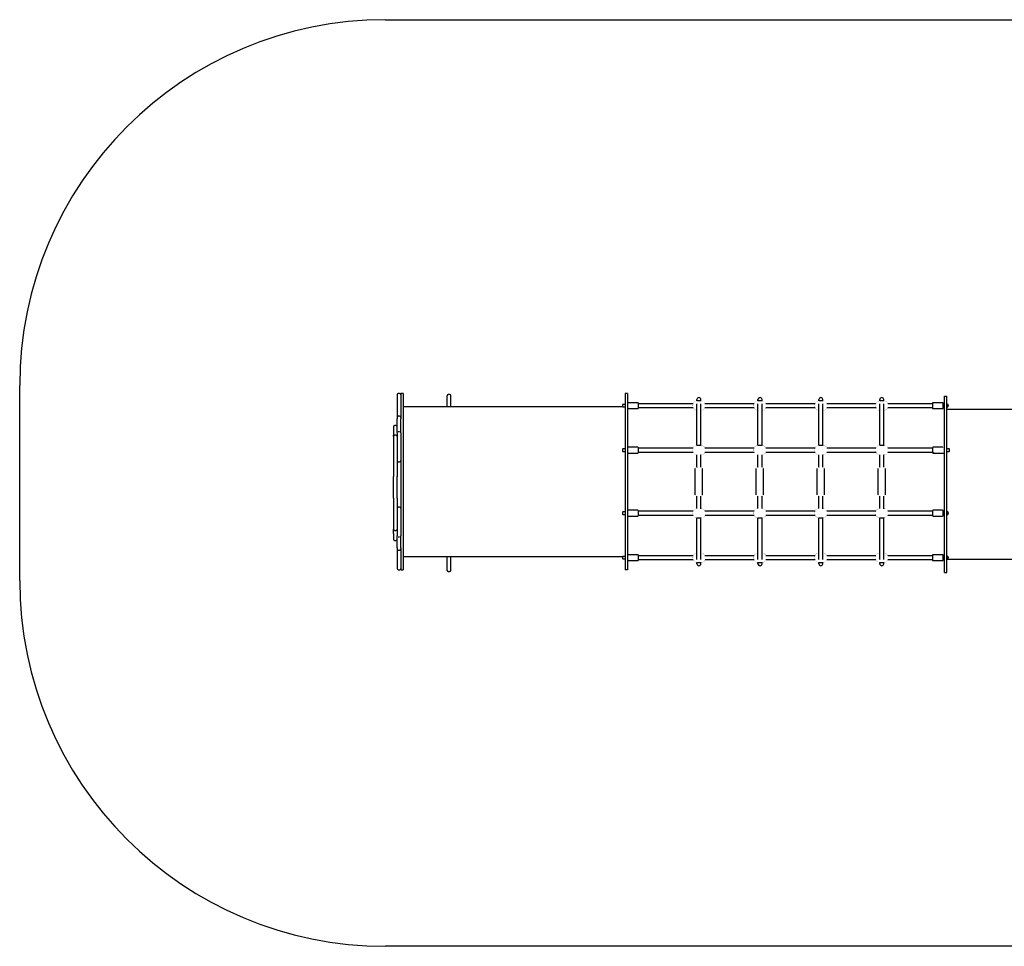
# Model space of a CAD drawing. Units: millimetres. Extents: x -4040 to 4460, y -1752 to 4940.
# Drawn here: x -4040 to -2, y -1752 to 2049 of the extents above; entities that cross this region are included whole.
import ezdxf

# ---------------------------------------------------------------- set-up
doc = ezdxf.new("R2010")
doc.units = ezdxf.units.MM

# ---------------------------------------------------------------- blocks, each defined once
blk = doc.blocks.new('2D_pro_DWG')
at = {"color": 7, "linetype": 'Continuous'}
for p, q in [((-2540, 2048.5), (2960, 2048.5)), ((-4040, -251.5), (-4040, 548.5)), ((-2492.5, 510), (-2492.5, 417.6)), ((-2482.5, 515), (-2487.5, 515)), ((-2467.5, 515), (-2477.5, 515)), ((-2477.5, 515), (-2477.5, 417.6)), ((-2467.5, 515), (-2467.5, -207)), ((-2287.5, 491.9), (-2287.5, 506.1)), ((-2287.5, 461.5), (-2287.5, 491.9)), ((-2277.5, 511.1), (-2282.5, 511.1)), ((-2272.5, 491.9), (-2272.5, 506.1)), ((-2272.5, 461.5), (-2272.5, 491.9)), ((-1547.5, 515), (-1557.5, 515)), ((-1557.5, 515), (-1557.5, -207)), ((-1547.5, 515), (-1547.5, -207)), ((-1245.4, 485.5), (-1262.9, 485.5)), ((-1262.7, 485.5), (-1262.7, 490.9)), ((-1246.7, 485.5), (-1246.7, 490.9)), ((-995.5, 485.5), (-1013, 485.5)), ((-1012.7, 485.5), (-1012.7, 490.9)), ((-995.7, 485.5), (-995.7, 490.9)), ((-745.6, 485.5), (-763, 485.5)), ((-762.8, 485.5), (-762.8, 490.9)), ((-746.8, 485.5), (-746.8, 490.9)), ((-495.7, 485.5), (-513.1, 485.5)), ((-512.9, 485.5), (-512.9, 490.9)), ((-496.9, 485.5), (-496.9, 490.9)), ((-247.5, 504), (-237.5, 504)), ((-247.5, -218), (-247.5, 504)), ((-237.5, -218), (-237.5, 504)), ((-1567.2, 461.5), (-2467.5, 461.5)), ((-1566.5, 470.8), (-1567.5, 469.8)), ((-1567.5, 469.8), (-1567.5, 461.8)), ((-1567.5, 461.8), (-1566.5, 460.8)), ((-1557.5, 470.8), (-1566.5, 470.8)), ((-1566.5, 460.8), (-1566.5, 470.8)), ((-1566.5, 460.8), (-1557.5, 460.8)), ((-1505.5, 477.8), (-1544.5, 477.8)), ((-1544.5, 453.8), (-1505.5, 453.8)), ((-1502.5, 456.8), (-1502.5, 474.8)), ((-1278.5, 473.8), (-1502.5, 473.8)), ((-1502.5, 457.8), (-1278.3, 457.8)), ((-1262.9, 446.5), (-1262.7, 446.5)), ((-1262.7, 303.1), (-1262.7, 473.8)), ((-1246.7, 302.6), (-1246.7, 473.8)), ((-1246.7, 446.5), (-1245.4, 446.5)), ((-1028.6, 473.8), (-1229.9, 473.8)), ((-1229.9, 457.8), (-1028.4, 457.8)), ((-1013, 446.5), (-1012.7, 446.5)), ((-1012.7, 303.1), (-1012.7, 473.8)), ((-995.7, 303.1), (-995.7, 473.8)), ((-995.7, 446.5), (-995.5, 446.5)), ((-980, 457.8), (-778.5, 457.8)), ((-778.7, 473.8), (-979.9, 473.8)), ((-763, 446.5), (-762.8, 446.5)), ((-762.8, 303.1), (-762.8, 473.8)), ((-746.8, 302.6), (-746.8, 473.8)), ((-746.8, 446.5), (-745.6, 446.5)), ((-730.1, 457.8), (-528.6, 457.8)), ((-528.8, 473.8), (-730, 473.8)), ((-513.1, 446.5), (-512.9, 446.5)), ((-512.9, 303.1), (-512.9, 473.8)), ((-496.9, 302.6), (-496.9, 473.8)), ((-496.9, 446.5), (-495.7, 446.5)), ((-480.2, 457.8), (-297.6, 457.8)), ((-297.6, 473.8), (-480.1, 473.8)), ((-297.6, 474.8), (-297.6, 456.8)), ((-255.6, 477.8), (-294.6, 477.8)), ((-294.6, 453.8), (-255.6, 453.8)), ((-252.6, 456.8), (-252.6, 474.8)), ((-247.5, 470.8), (-252.6, 470.8)), ((-252.6, 460.8), (-247.5, 460.8)), ((-233.6, 470.8), (-237.5, 470.8)), ((-237.5, 460.8), (-233.6, 460.8)), ((672.5, 450.5), (-237.5, 450.5)), ((-232.6, 469.8), (-233.6, 470.8)), ((-233.6, 470.8), (-233.6, 460.8)), ((-233.6, 460.8), (-232.6, 461.8)), ((-232.6, 461.8), (-232.6, 469.8)), ((-2492.5, 417.6), (-2492.5, 412.1)), ((-2492.5, 354.1), (-2492.5, 412.1)), ((-2482.5, 422.6), (-2487.5, 422.6)), ((-2477.5, 417.6), (-2477.5, 412.1)), ((-2477.5, 354.1), (-2477.5, 412.1)), ((-2507.5, 378.8), (-2507.5, 344.6)), ((-2497.5, 383.8), (-2502.5, 383.8)), ((-2507.5, 339), (-2507.5, 344.6)), ((-2507.5, 339), (-2507.5, 175.5)), ((-2497.5, 344), (-2502.5, 344)), ((-2492.5, 354.1), (-2492.5, 306.6)), ((-2482.5, 358.6), (-2487.5, 358.6)), ((-2477.5, 354.1), (-2477.5, 306.6)), ((-2492.5, 306.6), (-2492.5, 240.5)), ((-2492.5, 306.6), (-2492.5, 175.5)), ((-2477.5, 306.6), (-2477.5, 240.5)), ((-1566.5, 288.2), (-1567.5, 287.2)), ((-1567.5, 287.2), (-1567.5, 286)), ((-1567.5, 286), (-1567.5, 279.2)), ((-1557.5, 288.2), (-1566.5, 288.2)), ((-1566.5, 286.7), (-1566.5, 288.2)), ((-1566.5, 278.2), (-1566.5, 286.7)), ((-1505.5, 295.2), (-1544.5, 295.2)), ((-1502.5, 289.5), (-1502.5, 292.2)), ((-1278.5, 291.2), (-1502.5, 291.2)), ((-1502.5, 274.2), (-1502.5, 289.5)), ((-1245.4, 302.8), (-1262.9, 302.8)), ((-1028.6, 291.2), (-1229.9, 291.2)), ((-995.5, 302.8), (-1013, 302.8)), ((-778.7, 291.2), (-979.9, 291.2)), ((-745.6, 302.8), (-763, 302.8)), ((-528.8, 291.2), (-730, 291.2)), ((-495.7, 302.8), (-513.1, 302.8)), ((-297.6, 291.2), (-480.1, 291.2)), ((-297.6, 292.2), (-297.6, 274.2)), ((-255.6, 295.2), (-294.6, 295.2)), ((-233.6, 288.2), (-237.5, 288.2)), ((-228.5, 288), (-237.5, 288)), ((-233.4, 288), (-233.6, 288.2)), ((-227.5, 287), (-228.5, 288)), ((-228.5, 288), (-228.5, 278)), ((-227.5, 279), (-227.5, 287)), ((-1567.5, 279.2), (-1566.5, 278.2)), ((-1566.5, 278.2), (-1557.5, 278.2)), ((-1544.5, 271.2), (-1505.5, 271.2)), ((-1502.5, 275.2), (-1278.3, 275.2)), ((-1262.9, 263.8), (-1262.7, 263.8)), ((-1262.7, 213.3), (-1262.7, 264.6)), ((-1246.7, 213.7), (-1246.7, 263.9)), ((-1246.7, 263.8), (-1245.4, 263.8)), ((-1229.9, 275.2), (-1028.4, 275.2)), ((-1013, 263.8), (-1012.7, 263.8)), ((-1012.7, 213.3), (-1012.7, 264.6)), ((-995.7, 213.4), (-995.7, 264)), ((-995.7, 263.8), (-995.5, 263.8)), ((-980, 275.2), (-778.5, 275.2)), ((-763, 263.8), (-762.8, 263.8)), ((-762.8, 213.3), (-762.8, 264.6)), ((-746.8, 213.7), (-746.8, 263.9)), ((-746.8, 263.8), (-745.6, 263.8)), ((-730.1, 275.2), (-528.6, 275.2)), ((-513.1, 263.8), (-512.9, 263.8)), ((-512.9, 213.3), (-512.9, 264.6)), ((-496.9, 213.7), (-496.9, 263.9)), ((-496.9, 263.8), (-495.7, 263.8)), ((-480.2, 275.2), (-297.6, 275.2)), ((-294.6, 271.2), (-290.5, 271.2)), ((-289.5, 271), (-250.5, 271)), ((-237.5, 278), (-228.5, 278)), ((-228.5, 278), (-227.5, 279)), ((-2487.5, 235.5), (-2482.5, 235.5)), ((-2477.5, 240.5), (-2477.5, 44.6)), ((-1269.5, 100.4), (-1269.5, 207.5)), ((-1239.5, 100.5), (-1239.5, 207.6)), ((-1019.6, 100.4), (-1019.6, 207.5)), ((-989.6, 100.5), (-989.6, 207.6)), ((-769.7, 100.4), (-769.7, 207.5)), ((-739.7, 100.5), (-739.7, 207.6)), ((-519.7, 100.4), (-519.7, 207.5)), ((-489.7, 100.5), (-489.7, 207.6)), ((-2507.5, 86.1), (-2507.5, 175.5)), ((-2492.5, 86.1), (-2492.5, 175.5)), ((-2507.5, 86.1), (-2507.5, -41)), ((-2492.5, 86.1), (-2492.5, -26.7)), ((-1262.7, 43.9), (-1262.7, 94.4)), ((-1246.7, 42.8), (-1246.7, 94.6)), ((-1012.7, 43.9), (-1012.7, 94.4)), ((-995.7, 43.3), (-995.7, 94.9)), ((-762.8, 43.9), (-762.8, 94.4)), ((-746.8, 42.8), (-746.8, 94.6)), ((-512.9, 43.9), (-512.9, 94.4)), ((-496.9, 42.8), (-496.9, 94.6)), ((-2492.5, 44.6), (-2492.5, -26.7)), ((-2482.5, 49.6), (-2487.5, 49.6)), ((-2477.5, 44.6), (-2477.5, 44.6)), ((-2477.5, 44.6), (-2477.5, -26.7)), ((-1262.7, 44.2), (-1262.9, 44.2)), ((-1245.4, 44.2), (-1246.7, 44.2)), ((-1012.7, 44.2), (-1013, 44.2)), ((-995.5, 44.2), (-995.7, 44.2)), ((-762.8, 44.2), (-763, 44.2)), ((-745.6, 44.2), (-746.8, 44.2)), ((-512.9, 44.2), (-513.1, 44.2)), ((-495.7, 44.2), (-496.9, 44.2)), ((-1566.5, 29.8), (-1567.5, 28.8)), ((-1567.5, 28.8), (-1567.5, 24.8)), ((-1567.5, 24.8), (-1567.5, 20.8)), ((-1567.5, 20.8), (-1566.5, 19.8)), ((-1557.5, 29.8), (-1566.5, 29.8)), ((-1566.5, 24.8), (-1566.5, 29.8)), ((-1566.5, 19.8), (-1566.5, 24.8)), ((-1566.5, 19.8), (-1557.5, 19.8)), ((-1505.5, 36.8), (-1544.5, 36.8)), ((-1544.5, 12.8), (-1505.5, 12.8)), ((-1502.5, 24.8), (-1502.5, 33.8)), ((-1278.4, 32.8), (-1502.5, 32.8)), ((-1502.5, 15.8), (-1502.5, 24.8)), ((-1502.5, 16.8), (-1278.5, 16.8)), ((-1262.9, 5.2), (-1245.4, 5.2)), ((-1262.7, -165.8), (-1262.7, 4.9)), ((-1246.7, -165.8), (-1246.7, 4.7)), ((-1028.5, 32.8), (-1229.9, 32.8)), ((-1229.8, 16.8), (-1028.6, 16.8)), ((-1013, 5.2), (-995.5, 5.2)), ((-1012.7, -165.8), (-1012.7, 4.9)), ((-995.7, -165.8), (-995.7, 4.8)), ((-778.6, 32.8), (-980, 32.8)), ((-979.9, 16.8), (-778.7, 16.8)), ((-763, 5.2), (-745.6, 5.2)), ((-762.8, -165.8), (-762.8, 4.9)), ((-746.8, -165.8), (-746.8, 4.7)), ((-528.7, 32.8), (-730.1, 32.8)), ((-730, 16.8), (-528.8, 16.8)), ((-513.1, 5.2), (-495.7, 5.2)), ((-512.9, -165.8), (-512.9, 4.9)), ((-496.9, -165.8), (-496.9, 4.7)), ((-297.6, 32.8), (-480.2, 32.8)), ((-480, 16.8), (-297.6, 16.8)), ((-297.6, 33.8), (-297.6, 15.8)), ((-255.6, 36.8), (-294.6, 36.8)), ((-294.6, 12.8), (-255.6, 12.8)), ((-252.6, 15.8), (-252.6, 33.8)), ((-247.5, 29.8), (-252.6, 29.8)), ((-252.6, 19.8), (-247.5, 19.8)), ((-233.6, 29.8), (-237.5, 29.8)), ((-237.5, 19.8), (-233.6, 19.8)), ((-232.6, 28.8), (-233.6, 29.8)), ((-233.6, 29.8), (-233.6, 19.8)), ((-233.6, 19.8), (-232.6, 20.8)), ((-232.6, 20.8), (-232.6, 28.8)), ((-2492.5, -26.7), (-2492.5, -67.6)), ((-2477.5, -26.7), (-2477.5, -67.6)), ((-2507.5, -58.6), (-2507.5, -41)), ((-2507.5, -58.6), (-2507.5, -82.5)), ((-2502.5, -46), (-2497.5, -46)), ((-2492.5, -117.3), (-2492.5, -67.6)), ((-2487.5, -72.3), (-2482.5, -72.3)), ((-2477.5, -117.3), (-2477.5, -67.6)), ((-2502.5, -87.5), (-2497.5, -87.5)), ((-2492.5, -117.3), (-2492.5, -121.6)), ((-2477.5, -117.3), (-2477.5, -121.6)), ((-2492.5, -121.6), (-2492.5, -202)), ((-2487.5, -126.6), (-2482.5, -126.6)), ((-2477.5, -121.6), (-2477.5, -207)), ((-2467.5, -153.5), (-1567.2, -153.5)), ((-2287.5, -153.5), (-2287.5, -154.9)), ((-2287.5, -195.3), (-2287.5, -154.9)), ((-2272.5, -153.5), (-2272.5, -154.9)), ((-2272.5, -195.3), (-2272.5, -154.9)), ((-1566.5, -152.8), (-1567.5, -153.8)), ((-1567.5, -153.8), (-1567.5, -160.6)), ((-1567.5, -160.6), (-1567.5, -161.8)), ((-1557.5, -152.8), (-1566.5, -152.8)), ((-1566.5, -161.3), (-1566.5, -152.8)), ((-1566.5, -162.8), (-1566.5, -161.3)), ((-1505.5, -145.8), (-1544.5, -145.8)), ((-1502.5, -164.2), (-1502.5, -148.8)), ((-1278.4, -149.8), (-1502.5, -149.8)), ((-1262.7, -138.5), (-1262.9, -138.5)), ((-1245.4, -138.5), (-1246.7, -138.5)), ((-1028.5, -149.8), (-1229.9, -149.8)), ((-1012.7, -138.5), (-1013, -138.5)), ((-995.5, -138.5), (-995.7, -138.5)), ((-778.6, -149.8), (-980, -149.8)), ((-762.8, -138.5), (-763, -138.5)), ((-745.6, -138.5), (-746.8, -138.5)), ((-528.7, -149.8), (-730.1, -149.8)), ((-512.9, -138.5), (-513.1, -138.5)), ((-495.7, -138.5), (-496.9, -138.5)), ((-297.6, -149.8), (-480.2, -149.8)), ((-297.6, -148.8), (-297.6, -166.8)), ((-255.6, -145.8), (-294.6, -145.8)), ((-252.6, -166.8), (-252.6, -148.8)), ((-247.5, -152.8), (-252.6, -152.8)), ((-233.6, -152.8), (-237.5, -152.8)), ((-232.6, -153.8), (-233.6, -152.8)), ((-233.6, -152.8), (-233.6, -162.8)), ((-232.6, -161.8), (-232.6, -153.8)), ((-2287.5, -209.5), (-2287.5, -195.3)), ((-2272.5, -209.5), (-2272.5, -195.3)), ((-1567.5, -161.8), (-1566.5, -162.8)), ((-1566.5, -162.8), (-1557.5, -162.8)), ((-1544.5, -169.8), (-1505.5, -169.8)), ((-1502.5, -166.8), (-1502.5, -164.2)), ((-1502.5, -165.8), (-1278.5, -165.8)), ((-1262.9, -177.5), (-1245.4, -177.5)), ((-1262.7, -182.9), (-1262.7, -177.5)), ((-1246.7, -182.9), (-1246.7, -177.5)), ((-1229.8, -165.8), (-1028.6, -165.8)), ((-1013, -177.5), (-995.5, -177.5)), ((-1012.7, -182.9), (-1012.7, -177.5)), ((-995.7, -182.9), (-995.7, -177.5)), ((-979.9, -165.8), (-778.7, -165.8)), ((-763, -177.5), (-745.6, -177.5)), ((-762.8, -182.9), (-762.8, -177.5)), ((-746.8, -182.9), (-746.8, -177.5)), ((-730, -165.8), (-528.8, -165.8)), ((-513.1, -177.5), (-495.7, -177.5)), ((-512.9, -182.9), (-512.9, -177.5)), ((-496.9, -182.9), (-496.9, -177.5)), ((-480, -165.8), (-297.6, -165.8)), ((-294.6, -169.8), (-255.6, -169.8)), ((-252.6, -162.8), (-247.5, -162.8)), ((-237.5, -162.8), (-233.6, -162.8)), ((-237.5, -164.5), (672.5, -164.5)), ((-233.6, -162.8), (-232.6, -161.8)), ((-2487.5, -207), (-2482.5, -207)), ((-2477.5, -207), (-2467.5, -207)), ((-2282.5, -214.5), (-2277.5, -214.5)), ((-1547.5, -207), (-1557.5, -207)), ((-247.5, -218), (-237.5, -218)), ((2960, -1751.5), (-2540, -1751.5))]:
    blk.add_line(p, q, dxfattribs=at)
at = {"color": 7, "linetype": 'Continuous', "const_width": 0.5, "flags": 128}
for points in [[(-1262.9, 485.2), (-1265.4, 485.3), (-1270.6, 483.5), (-1274.3, 480.8), (-1276.8, 477.7), (-1278.4, 474.5), (-1279.3, 470.8), (-1279.7, 465.4), (-1278.7, 458.6), (-1276.4, 453.8), (-1272.6, 449.8), (-1267.7, 447.2), (-1262.9, 446.7)], [(-1229.9, 473.8), (-1230.1, 474.9), (-1232.4, 478.9), (-1236.8, 483), (-1242, 485.1), (-1245.4, 485.2)], [(-1013, 485.2), (-1015.4, 485.3), (-1020.7, 483.5), (-1024.3, 480.8), (-1026.8, 477.7), (-1028.4, 474.5), (-1029.4, 470.8), (-1029.8, 465.4), (-1028.8, 458.6), (-1026.5, 453.8), (-1022.7, 449.8), (-1017.7, 447.2), (-1013, 446.7)], [(-979.9, 473.8), (-980.2, 474.9), (-982.4, 478.9), (-986.8, 483), (-992.1, 485.1), (-995.5, 485.2)], [(-763, 485.2), (-765.5, 485.3), (-770.8, 483.5), (-774.4, 480.8), (-776.9, 477.7), (-778.5, 474.5), (-779.5, 470.8), (-779.9, 465.4), (-778.9, 458.6), (-776.6, 453.8), (-772.8, 449.8), (-767.8, 447.2), (-763, 446.7)], [(-730, 473.8), (-730.3, 474.9), (-732.5, 478.9), (-736.9, 483), (-742.2, 485.1), (-745.6, 485.2)], [(-513.1, 485.2), (-515.6, 485.3), (-520.8, 483.5), (-524.5, 480.8), (-527, 477.7), (-528.6, 474.5), (-529.6, 470.8), (-530, 465.4), (-529, 458.6), (-526.7, 453.8), (-522.9, 449.8), (-517.9, 447.2), (-513.1, 446.7)], [(-480.1, 473.8), (-480.3, 474.9), (-482.6, 478.9), (-487, 483), (-492.3, 485.1), (-495.7, 485.2)], [(-1245.4, 446.7), (-1244.4, 446.5), (-1238.7, 447.9), (-1234.7, 450.5), (-1232, 453.5), (-1230.2, 456.8), (-1229.9, 457.8)], [(-995.5, 446.7), (-994.5, 446.5), (-988.8, 447.9), (-984.8, 450.5), (-982.1, 453.5), (-980.3, 456.8), (-980, 457.8)], [(-745.6, 446.7), (-744.5, 446.5), (-738.9, 447.9), (-734.9, 450.5), (-732.2, 453.5), (-730.4, 456.8), (-730.1, 457.8)], [(-495.7, 446.7), (-494.6, 446.5), (-489, 447.9), (-485, 450.5), (-482.3, 453.5), (-480.5, 456.8), (-480.2, 457.8)], [(-2487.5, 358.6), (-2487.7, 358.6), (-2487.9, 358.6), (-2488.1, 358.6), (-2488.3, 358.6), (-2488.5, 358.5), (-2488.7, 358.5), (-2488.9, 358.4), (-2489.1, 358.4), (-2489.3, 358.3), (-2489.5, 358.3), (-2489.6, 358.2), (-2489.8, 358.1), (-2490, 358), (-2490.2, 357.9), (-2490.3, 357.8), (-2490.5, 357.7), (-2490.7, 357.6), (-2490.8, 357.5), (-2491, 357.4), (-2491.1, 357.2), (-2491.2, 357.1), (-2491.4, 357), (-2491.5, 356.8), (-2491.6, 356.7), (-2491.7, 356.5), (-2491.8, 356.4), (-2491.9, 356.2), (-2492, 356.1), (-2492.1, 355.9), (-2492.2, 355.7), (-2492.2, 355.6), (-2492.3, 355.4), (-2492.4, 355.2), (-2492.4, 355), (-2492.4, 354.9), (-2492.5, 354.7), (-2492.5, 354.5), (-2492.5, 354.3), (-2492.5, 354.1)], [(-2482.5, 358.6), (-2482.3, 358.6), (-2482.1, 358.6), (-2481.9, 358.6), (-2481.7, 358.6), (-2481.5, 358.5), (-2481.3, 358.5), (-2481.1, 358.4), (-2480.9, 358.4), (-2480.7, 358.3), (-2480.5, 358.3), (-2480.4, 358.2), (-2480.2, 358.1), (-2480, 358), (-2479.8, 357.9), (-2479.7, 357.8), (-2479.5, 357.7), (-2479.3, 357.6), (-2479.2, 357.5), (-2479, 357.4), (-2478.9, 357.2), (-2478.8, 357.1), (-2478.6, 357), (-2478.5, 356.8), (-2478.4, 356.7), (-2478.3, 356.5), (-2478.2, 356.4), (-2478.1, 356.2), (-2478, 356.1), (-2477.9, 355.9), (-2477.8, 355.7), (-2477.8, 355.6), (-2477.7, 355.4), (-2477.6, 355.2), (-2477.6, 355), (-2477.6, 354.9), (-2477.5, 354.7), (-2477.5, 354.5), (-2477.5, 354.3), (-2477.5, 354.1)], [(-1262.9, 302.6), (-1265.4, 302.7), (-1270.6, 300.9), (-1274.3, 298.2), (-1276.8, 295.1), (-1278.4, 291.8), (-1279.3, 288.1), (-1279.7, 282.7), (-1278.7, 276), (-1276.4, 271.1), (-1272.6, 267.1), (-1267.7, 264.6), (-1262.9, 264)], [(-1229.9, 291.2), (-1230.1, 292.2), (-1232.4, 296.3), (-1236.8, 300.3), (-1242, 302.5), (-1245.4, 302.6)], [(-1013, 302.6), (-1015.4, 302.7), (-1020.7, 300.9), (-1024.3, 298.2), (-1026.8, 295.1), (-1028.4, 291.8), (-1029.4, 288.1), (-1029.8, 282.7), (-1028.8, 276), (-1026.5, 271.1), (-1022.7, 267.1), (-1017.7, 264.6), (-1013, 264)], [(-979.9, 291.2), (-980.2, 292.2), (-982.4, 296.3), (-986.8, 300.3), (-992.1, 302.5), (-995.5, 302.6)], [(-763, 302.6), (-765.5, 302.7), (-770.8, 300.9), (-774.4, 298.2), (-776.9, 295.1), (-778.5, 291.8), (-779.5, 288.1), (-779.9, 282.7), (-778.9, 276), (-776.6, 271.1), (-772.8, 267.1), (-767.8, 264.6), (-763, 264)], [(-730, 291.2), (-730.3, 292.2), (-732.5, 296.3), (-736.9, 300.3), (-742.2, 302.5), (-745.6, 302.6)], [(-513.1, 302.6), (-515.6, 302.7), (-520.8, 300.9), (-524.5, 298.2), (-527, 295.1), (-528.6, 291.8), (-529.6, 288.1), (-530, 282.7), (-529, 276), (-526.7, 271.1), (-522.9, 267.1), (-517.9, 264.6), (-513.1, 264)], [(-480.1, 291.2), (-480.3, 292.2), (-482.6, 296.3), (-487, 300.3), (-492.3, 302.5), (-495.7, 302.6)], [(-1245.4, 264), (-1244.4, 263.9), (-1238.7, 265.3), (-1234.7, 267.8), (-1232, 270.9), (-1230.2, 274.1), (-1229.9, 275.2)], [(-995.5, 264), (-994.5, 263.9), (-988.8, 265.3), (-984.8, 267.8), (-982.1, 270.9), (-980.3, 274.1), (-980, 275.2)], [(-745.6, 264), (-744.5, 263.9), (-738.9, 265.3), (-734.9, 267.8), (-732.2, 270.9), (-730.4, 274.1), (-730.1, 275.2)], [(-495.7, 264), (-494.6, 263.9), (-489, 265.3), (-485, 267.8), (-482.3, 270.9), (-480.5, 274.1), (-480.2, 275.2)], [(-1258.2, 213.8), (-1260.8, 213.5), (-1263.5, 212.9), (-1266.3, 211.7), (-1268.5, 209.9), (-1269.2, 208.8), (-1269.5, 207.6)], [(-1239.5, 207.6), (-1240.3, 210), (-1242, 211.7), (-1246, 213.4), (-1249.5, 213.9), (-1253.1, 214.1), (-1256.6, 214), (-1258.2, 213.8)], [(-1008.3, 213.8), (-1010.9, 213.5), (-1013.6, 212.9), (-1016.3, 211.7), (-1018.6, 209.9), (-1019.3, 208.8), (-1019.6, 207.6)], [(-989.6, 207.6), (-990.3, 210), (-992.1, 211.7), (-996.1, 213.4), (-999.5, 213.9), (-1003.1, 214.1), (-1006.7, 214), (-1008.3, 213.8)], [(-758.4, 213.8), (-761, 213.5), (-763.7, 212.9), (-766.4, 211.7), (-768.7, 209.9), (-769.4, 208.8), (-769.7, 207.6)], [(-739.7, 207.6), (-740.4, 210), (-742.2, 211.7), (-746.2, 213.4), (-749.6, 213.9), (-753.2, 214.1), (-756.8, 214), (-758.4, 213.8)], [(-508.4, 213.8), (-511.1, 213.5), (-513.8, 212.9), (-516.5, 211.7), (-518.8, 209.9), (-519.5, 208.8), (-519.7, 207.6)], [(-489.7, 207.6), (-490.5, 210), (-492.2, 211.7), (-496.3, 213.4), (-499.7, 213.9), (-503.3, 214.1), (-506.8, 214), (-508.4, 213.8)], [(-1269.5, 100.4), (-1268.7, 98), (-1267, 96.3), (-1263, 94.6), (-1259.5, 94.1), (-1255.9, 93.9), (-1252.4, 94), (-1250.7, 94.2)], [(-1250.7, 94.2), (-1248.1, 94.5), (-1245.5, 95.1), (-1242.7, 96.3), (-1240.5, 98.1), (-1239.5, 100.4)], [(-1019.6, 100.4), (-1018.8, 98), (-1017.1, 96.3), (-1013.1, 94.6), (-1009.6, 94.1), (-1006, 93.9), (-1002.5, 94), (-1000.8, 94.2)], [(-1000.8, 94.2), (-998.2, 94.5), (-995.6, 95.1), (-992.8, 96.3), (-990.5, 98.1), (-989.6, 100.4)], [(-769.7, 100.4), (-768.9, 98), (-767.2, 96.3), (-763.1, 94.6), (-759.7, 94.1), (-756.1, 93.9), (-752.6, 94), (-750.9, 94.2)], [(-750.9, 94.2), (-748.3, 94.5), (-745.6, 95.1), (-742.9, 96.3), (-740.6, 98.1), (-739.7, 100.4)], [(-519.7, 100.4), (-519, 98), (-517.2, 96.3), (-513.2, 94.6), (-509.8, 94.1), (-506.2, 93.9), (-502.6, 94), (-501, 94.2)], [(-501, 94.2), (-498.4, 94.5), (-495.7, 95.1), (-493, 96.3), (-490.7, 98.1), (-489.7, 100.4)], [(-1262.9, 43.9), (-1265.4, 44), (-1270.6, 42.2), (-1274.3, 39.5), (-1276.8, 36.4), (-1278.4, 33.1), (-1279.3, 29.4), (-1279.7, 24), (-1278.7, 17.3), (-1276.4, 12.4), (-1272.6, 8.4), (-1267.7, 5.9), (-1262.9, 5.3)], [(-1229.9, 32.8), (-1230.1, 33.5), (-1232.4, 37.6), (-1236.8, 41.6), (-1242, 43.8), (-1245.4, 43.9)], [(-1013, 43.9), (-1015.4, 44), (-1020.7, 42.2), (-1024.3, 39.5), (-1026.8, 36.4), (-1028.4, 33.1), (-1029.4, 29.4), (-1029.8, 24), (-1028.8, 17.3), (-1026.5, 12.4), (-1022.7, 8.4), (-1017.7, 5.9), (-1013, 5.3)], [(-980, 32.8), (-980.2, 33.5), (-982.4, 37.6), (-986.8, 41.6), (-992.1, 43.8), (-995.5, 43.9)], [(-763.1, 43.9), (-765.5, 44), (-770.8, 42.2), (-774.4, 39.5), (-776.9, 36.4), (-778.5, 33.1), (-779.5, 29.4), (-779.9, 24), (-778.9, 17.3), (-776.6, 12.4), (-772.8, 8.4), (-767.8, 5.9), (-763.1, 5.3)], [(-730.1, 32.8), (-730.3, 33.5), (-732.5, 37.6), (-736.9, 41.6), (-742.2, 43.8), (-745.6, 43.9)], [(-513.1, 43.9), (-515.6, 44), (-520.8, 42.2), (-524.5, 39.5), (-527, 36.4), (-528.6, 33.1), (-529.6, 29.4), (-530, 24), (-529, 17.3), (-526.7, 12.4), (-522.9, 8.4), (-517.9, 5.9), (-513.1, 5.3)], [(-480.2, 32.8), (-480.3, 33.5), (-482.6, 37.6), (-487, 41.6), (-492.3, 43.8), (-495.7, 43.9)], [(-1245.4, 5.3), (-1244.4, 5.2), (-1238.7, 6.6), (-1234.7, 9.2), (-1232, 12.2), (-1230.2, 15.5), (-1229.8, 16.8)], [(-995.5, 5.3), (-994.5, 5.2), (-988.8, 6.6), (-984.8, 9.2), (-982.1, 12.2), (-980.3, 15.5), (-979.9, 16.8)], [(-745.6, 5.3), (-744.5, 5.2), (-738.9, 6.6), (-734.9, 9.2), (-732.2, 12.2), (-730.4, 15.5), (-730, 16.8)], [(-495.7, 5.3), (-494.6, 5.2), (-489, 6.6), (-485, 9.2), (-482.3, 12.2), (-480.5, 15.5), (-480, 16.8)], [(-2487.5, -72.3), (-2487.7, -72.3), (-2487.9, -72.3), (-2488.1, -72.3), (-2488.3, -72.3), (-2488.5, -72.3), (-2488.7, -72.2), (-2488.9, -72.2), (-2489.1, -72.1), (-2489.3, -72), (-2489.5, -72), (-2489.6, -71.9), (-2489.8, -71.8), (-2490, -71.7), (-2490.2, -71.6), (-2490.3, -71.5), (-2490.5, -71.4), (-2490.7, -71.3), (-2490.8, -71.2), (-2491, -71), (-2491.1, -70.9), (-2491.2, -70.8), (-2491.4, -70.6), (-2491.5, -70.5), (-2491.6, -70.3), (-2491.7, -70.1), (-2491.8, -70), (-2491.9, -69.8), (-2492, -69.7), (-2492.1, -69.5), (-2492.2, -69.3), (-2492.2, -69.1), (-2492.3, -68.9), (-2492.4, -68.8), (-2492.4, -68.6), (-2492.4, -68.4), (-2492.5, -68.2), (-2492.5, -68), (-2492.5, -67.8), (-2492.5, -67.6)], [(-2482.5, -72.3), (-2482.3, -72.3), (-2482.1, -72.3), (-2481.9, -72.3), (-2481.7, -72.3), (-2481.5, -72.3), (-2481.3, -72.2), (-2481.1, -72.2), (-2480.9, -72.1), (-2480.7, -72), (-2480.5, -72), (-2480.4, -71.9), (-2480.2, -71.8), (-2480, -71.7), (-2479.8, -71.6), (-2479.7, -71.5), (-2479.5, -71.4), (-2479.3, -71.3), (-2479.2, -71.2), (-2479, -71), (-2478.9, -70.9), (-2478.8, -70.8), (-2478.6, -70.6), (-2478.5, -70.5), (-2478.4, -70.3), (-2478.3, -70.1), (-2478.2, -70), (-2478.1, -69.8), (-2478, -69.7), (-2477.9, -69.5), (-2477.8, -69.3), (-2477.8, -69.1), (-2477.7, -68.9), (-2477.6, -68.8), (-2477.6, -68.6), (-2477.6, -68.4), (-2477.5, -68.2), (-2477.5, -68), (-2477.5, -67.8), (-2477.5, -67.6)], [(-1262.9, -138.8), (-1265.4, -138.7), (-1270.6, -140.5), (-1274.3, -143.2), (-1276.8, -146.3), (-1278.4, -149.5), (-1279.3, -153.2), (-1279.7, -158.6), (-1278.7, -165.4), (-1276.4, -170.2), (-1272.6, -174.2), (-1267.7, -176.8), (-1262.9, -177.3)], [(-1229.9, -149.8), (-1230.1, -149.1), (-1232.4, -145.1), (-1236.8, -141), (-1242, -138.9), (-1245.4, -138.8)], [(-1013, -138.8), (-1015.4, -138.7), (-1020.7, -140.5), (-1024.3, -143.2), (-1026.8, -146.3), (-1028.4, -149.5), (-1029.4, -153.2), (-1029.8, -158.6), (-1028.8, -165.4), (-1026.5, -170.2), (-1022.7, -174.2), (-1017.7, -176.8), (-1013, -177.3)], [(-980, -149.8), (-980.2, -149.1), (-982.4, -145.1), (-986.8, -141), (-992.1, -138.9), (-995.5, -138.8)], [(-763.1, -138.8), (-765.5, -138.7), (-770.8, -140.5), (-774.4, -143.2), (-776.9, -146.3), (-778.5, -149.5), (-779.5, -153.2), (-779.9, -158.6), (-778.9, -165.4), (-776.6, -170.2), (-772.8, -174.2), (-767.8, -176.8), (-763.1, -177.3)], [(-730.1, -149.8), (-730.3, -149.1), (-732.5, -145.1), (-736.9, -141), (-742.2, -138.9), (-745.6, -138.8)], [(-513.1, -138.8), (-515.6, -138.7), (-520.8, -140.5), (-524.5, -143.2), (-527, -146.3), (-528.6, -149.5), (-529.6, -153.2), (-530, -158.6), (-529, -165.4), (-526.7, -170.2), (-522.9, -174.2), (-517.9, -176.8), (-513.1, -177.3)], [(-480.2, -149.8), (-480.3, -149.1), (-482.6, -145.1), (-487, -141), (-492.3, -138.9), (-495.7, -138.8)], [(-1245.4, -177.3), (-1244.4, -177.5), (-1238.7, -176.1), (-1234.7, -173.5), (-1232, -170.5), (-1230.2, -167.2), (-1229.8, -165.8)], [(-995.5, -177.3), (-994.5, -177.5), (-988.8, -176.1), (-984.8, -173.5), (-982.1, -170.5), (-980.3, -167.2), (-979.9, -165.8)], [(-745.6, -177.3), (-744.5, -177.5), (-738.9, -176.1), (-734.9, -173.5), (-732.2, -170.5), (-730.4, -167.2), (-730, -165.8)], [(-495.7, -177.3), (-494.6, -177.5), (-489, -176.1), (-485, -173.5), (-482.3, -170.5), (-480.5, -167.2), (-480, -165.8)]]:
    blk.add_lwpolyline(points, dxfattribs=at)
at = {"color": 7, "linetype": 'Continuous'}
for centre, radius, start, end in [((-2540, 548.5), 1500, 90, 180), ((-2487.5, 510), 5, 90, 180), ((-2482.5, 510), 5, 0, 90), ((-2282.5, 506.1), 5, 90, 180), ((-2277.5, 506.1), 5, 0, 90), ((-1254.7, 490.9), 8, 0, 180), ((-1004.7, 490.9), 8, 86.2696, 180), ((-1003.7, 490.9), 8, 0, 180), ((-754.8, 490.9), 8, 0, 180), ((-504.9, 490.9), 8, 0, 180), ((-1567.5, 465.8), 1, 90, 270), ((-1544.5, 474.8), 3, 90, 180), ((-1544.5, 456.8), 3, 180, 270), ((-1505.5, 474.8), 3, 0, 90), ((-1505.5, 456.8), 3, 270, 0), ((-294.6, 474.8), 3, 90, 180), ((-294.6, 456.8), 3, 180, 270), ((-255.6, 474.8), 3, 0, 90), ((-255.6, 456.8), 3, 270, 0), ((-232.6, 465.8), 1, 0, 90), ((-232.6, 465.8), 1, 270, 0), ((-2487.5, 417.6), 5, 90, 180), ((-2482.5, 417.6), 5, 0, 90), ((-2502.5, 378.8), 5, 90, 180), ((-2497.5, 378.8), 5, 0, 90), ((-2502.5, 339), 5, 90, 180), ((-2497.5, 339), 5, 0, 90), ((-1567.5, 283.2), 1, 90, 270), ((-1544.5, 292.2), 3, 90, 180), ((-1505.5, 292.2), 3, 0, 90), ((-294.6, 292.2), 3, 90, 180), ((-255.6, 292.2), 3, 71.4622, 90), ((-250.5, 292), 3, 0, 90), ((-227.5, 283), 1, 0, 90), ((-227.5, 283), 1, 270, 0), ((-1544.5, 274.2), 3, 180, 270), ((-1505.5, 274.2), 3, 270, 360), ((-294.6, 274.2), 3, 180, 270), ((-289.5, 274), 3, 180, 270), ((-250.5, 274), 3, 270, 0), ((-2487.5, 240.5), 5, 180, 270), ((-2482.5, 240.5), 5, 270, 0), ((-2487.5, 44.6), 5, 90, 180), ((-2482.5, 44.6), 5, 360, 90), ((-1567.5, 24.8), 1, 90, 270), ((-1544.5, 33.8), 3, 90, 180), ((-1544.5, 15.8), 3, 180, 270), ((-1505.5, 33.8), 3, 0, 90), ((-1505.5, 15.8), 3, 270, 0), ((-294.6, 33.8), 3, 90, 180), ((-294.6, 15.8), 3, 180, 270), ((-255.6, 33.8), 3, 0, 90), ((-255.6, 15.8), 3, 270, 0), ((-232.6, 24.8), 1, 0, 90), ((-232.6, 24.8), 1, 270, 0), ((-2502.5, -41), 5, 180, 270), ((-2497.5, -41), 5, 270, 0), ((-2502.5, -82.5), 5, 180, 270), ((-2497.5, -82.5), 5, 270, 0), ((-2487.5, -121.6), 5, 180, 270), ((-2482.5, -121.6), 5, 270, 0), ((-1567.5, -157.8), 1, 90, 270), ((-1544.5, -148.8), 3, 90, 180), ((-1505.5, -148.8), 3, 0, 90), ((-294.6, -148.8), 3, 90, 180), ((-255.6, -148.8), 3, 0, 90), ((-232.6, -157.8), 1, 0, 90), ((-232.6, -157.8), 1, 270, 0), ((-1544.5, -166.8), 3, 180, 270), ((-1505.5, -166.8), 3, 270, 0), ((-1254.7, -182.9), 8, 180, 0), ((-1004.7, -182.9), 8, 180, 273.7304), ((-1003.7, -182.9), 8, 180, 0), ((-754.8, -182.9), 8, 180, 0), ((-504.9, -182.9), 8, 180, 0), ((-294.6, -166.8), 3, 180, 270), ((-255.6, -166.8), 3, 270, 0), ((-2487.5, -202), 5, 180, 270), ((-2482.5, -202), 5, 270, 0), ((-2282.5, -209.5), 5, 180, 270), ((-2277.5, -209.5), 5, 270, 0), ((-2540, -251.5), 1500, 180, 270)]:
    blk.add_arc(centre, radius, start, end, dxfattribs=at)

msp = doc.modelspace()

# ---------------------------------------------------------------- block references
msp.add_blockref('2D_pro_DWG', (0, 0))

doc.saveas('drawing.dxf')
